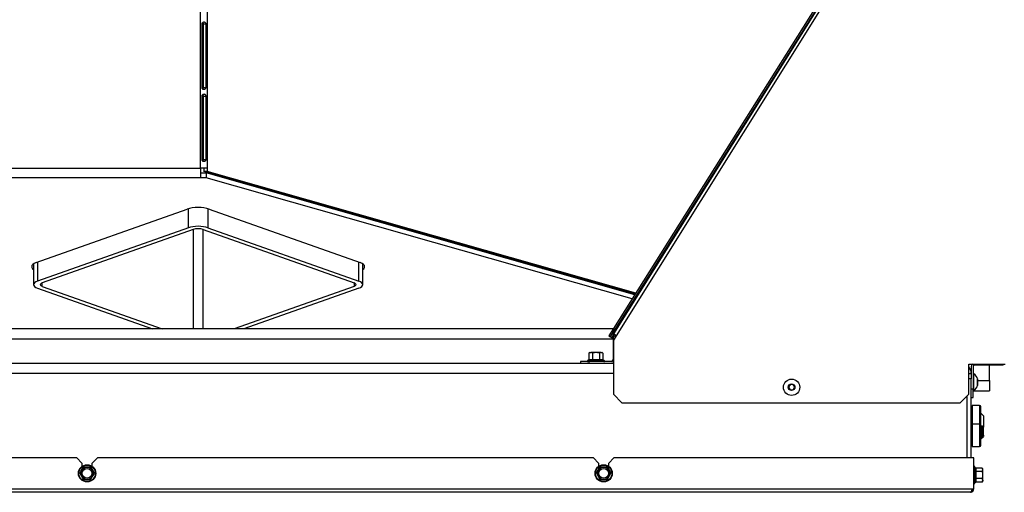
# Model space of a CAD drawing. Units: millimetres. Extents: x 0 to 920, y 0 to 1188.
# Drawn here: x 691 to 748, y 938 to 965 of the extents above; entities that cross this region are included whole.
import ezdxf
from ezdxf import colors
from ezdxf.entities.mleader import LeaderData, LeaderLine
from ezdxf.enums import TextEntityAlignment as Align
from ezdxf.math import Vec2, Vec3

# ---------------------------------------------------------------- set-up
doc = ezdxf.new("R2010")
doc.units = ezdxf.units.MM
for name, color, linetype in [('Default', 7, 'Continuous'), ('H07-011-0', 7, 'Continuous'), ('H19-203-0', 7, 'Continuous'), ('H31-136R', 7, 'Continuous'), ('H36-010', 7, 'Continuous'), ('H36-011', 7, 'Continuous'), ('H36-013', 7, 'Continuous'), ('H36-016', 7, 'Continuous'), ('H36-018', 7, 'Continuous'), ('H36-038', 7, 'Continuous'), ('H36-057R', 7, 'Continuous'), ('H36-058R', 7, 'Continuous'), ('H36-061', 7, 'Continuous'), ('HT-002-0', 7, 'Continuous'), ('SCREW_DIN_7984_M', 7, 'Continuous'), ('SCREW_DIN_912_M6', 7, 'Continuous'), ('SCREW_DIN_ISO_10', 7, 'Continuous'), ('SCREW_ISO_7380_M', 7, 'Continuous')]:
    doc.layers.add(name, color=color, linetype=linetype)
doc.styles.add('SEACAD_Arial', font='arial.ttf')
doc.dimstyles.new('ISO', dxfattribs={"dimtxt": 4.375, "dimasz": 4.375, "dimexe": 2.1875, "dimexo": 0, "dimgap": 1.09375, "dimtad": 1, "dimdec": 0, "dimlfac": 10, "dimtxsty": 'SEACAD_Arial', "dimblk1": '_SE_FILLED', "dimblk2": '_SE_FILLED', "dimsah": 1, "dimcen": 2.1875, "dimadec": 0, "dimazin": 0, "dimtfac": 0.5, "dimtdec": 3, "dimtmove": 0, "dimatfit": 3, "dimfxl": 1, "dimarcsym": 0})

# ---------------------------------------------------------------- blocks, each defined once
blk = doc.blocks.new('_DOT')
at = {"color": 0}
blk.add_line((0, 0), (-1, 0), dxfattribs=at)
at = {"color": 0, "const_width": 0.333}
blk.add_lwpolyline([(-0.1665, 0, 1), (0.1665, 0, 1)], format="xyb", close=True, dxfattribs=at)
blk = doc.blocks.new('SE5')
at = {"layer": 'H07-011-0', "color": 7, "linetype": 'Continuous'}
for p, q in [((747.043, 944.207), (747.043, 945.107)), ((746.363, 944.207), (747.043, 944.207)), ((747.043, 944.207), (747.043, 943.607)), ((746.093, 943.607), (747.043, 943.607))]:
    blk.add_line(p, q, dxfattribs=at)
at = {"layer": 'H19-203-0', "color": 7, "linetype": 'Continuous'}
for p, q in [((746.693, 942.157), (746.543, 942.307)), ((746.693, 942.157), (746.693, 941.495)), ((746.543, 940.807), (746.693, 940.957)), ((746.693, 941.018), (746.693, 940.957))]:
    blk.add_line(p, q, dxfattribs=at)
at = {"layer": 'H31-136R', "color": 7, "linetype": 'Continuous'}
for p, q in [((738.402, 968.212), (725.212, 947.216)), ((738.486, 968.159), (725.297, 947.163)), ((736.169, 964.422), (736.147, 964.435)), ((727.69, 950.853), (727.636, 950.887)), ((726.945, 949.786), (727.001, 949.751)), ((725.212, 947.216), (724.946, 946.793)), ((725.031, 946.74), (725.297, 947.163)), ((725.297, 947.163), (725.212, 947.216)), ((724.946, 946.793), (725.031, 946.74)), ((725.116, 946.686), (725.031, 946.74)), ((725.116, 946.686), (725.193, 946.809)), ((725.116, 946.686), (725.193, 946.638))]:
    blk.add_line(p, q, dxfattribs=at)
at = {"layer": 'H36-010', "color": 7, "linetype": 'Continuous'}
for p, q in [((701.238, 956.546), (701.238, 986.357)), ((701.607, 986.357), (701.607, 956.546)), ((701.299, 964.92), (701.299, 961.233)), ((701.397, 964.92), (701.557, 964.92)), ((701.397, 961.233), (701.397, 964.92)), ((701.557, 961.233), (701.557, 964.92)), ((701.397, 961.233), (701.557, 961.233)), ((701.299, 960.733), (701.299, 957.046)), ((701.397, 960.733), (701.557, 960.733)), ((701.397, 957.046), (701.397, 960.733)), ((701.557, 957.046), (701.557, 960.733)), ((701.397, 957.046), (701.557, 957.046)), ((628.048, 956.546), (701.238, 956.546)), ((701.238, 956.546), (701.238, 955.982)), ((701.607, 956.546), (701.238, 956.546)), ((701.238, 956.264), (701.554, 956.264)), ((701.423, 956.546), (701.423, 956.353)), ((701.607, 956.353), (701.423, 956.353)), ((726.476, 949.228), (701.423, 956.353)), ((726.449, 949.185), (701.554, 956.264)), ((701.554, 956.264), (701.554, 955.982)), ((701.607, 956.546), (701.607, 956.353)), ((726.504, 949.273), (701.607, 956.353)), ((701.238, 955.982), (628.048, 955.982)), ((701.554, 955.982), (701.238, 955.982)), ((726.299, 948.946), (701.554, 955.982)), ((691.688, 951.057), (700.457, 954.162)), ((701.729, 954.162), (710.498, 951.057)), ((691.426, 950.846), (691.426, 950.818)), ((710.76, 950.818), (710.76, 950.846))]:
    blk.add_line(p, q, dxfattribs=at)
for centre, major_axis, start_param, end_param in [((701.093, 953.937), (-0.9, 0), 3.926991, 5.497787), ((692.325, 950.832), (0.9, 0), 2.356194, 3.184743), ((692.325, 951.086), (0.9, 0), 3.552208, 3.617475), ((709.861, 950.832), (-0.9, 0), 3.098443, 3.926991), ((709.861, 951.086), (-0.9, 0), -3.617475, -3.552208), ((692.325, 950.804), (0.9, 0), 3.098443, 3.617475), ((709.861, 950.804), (-0.9, 0), 2.66571, 3.184743)]:
    blk.add_ellipse(centre, major_axis=major_axis, ratio=0.354085, start_param=start_param, end_param=end_param, dxfattribs=at)
for points, knots in [([(701.557, 964.92), (701.557, 964.933), (701.554, 964.947), (701.542, 964.971), (701.533, 964.982), (701.511, 965), (701.497, 965.008), (701.467, 965.018), (701.45, 965.02), (701.416, 965.02), (701.399, 965.018), (701.367, 965.008), (701.352, 965), (701.327, 964.982), (701.317, 964.971), (701.303, 964.947), (701.299, 964.933), (701.299, 964.92)], [0, 0, 0, 0, 0.125, 0.125, 0.25, 0.25, 0.375, 0.375, 0.5, 0.5, 0.625, 0.625, 0.75, 0.75, 0.875, 0.875, 1, 1, 1, 1]), ([(701.397, 964.92), (701.397, 964.933), (701.395, 964.958), (701.384, 964.987), (701.373, 965.001), (701.369, 965.006)], [0, 0, 0, 0, 0.1454307, 0.2799637, 0.3528987, 0.3528987, 0.3528987, 0.3528987]), ([(701.299, 961.233), (701.299, 961.22), (701.303, 961.207), (701.317, 961.183), (701.327, 961.172), (701.352, 961.153), (701.367, 961.146), (701.399, 961.136), (701.416, 961.133), (701.45, 961.133), (701.467, 961.136), (701.497, 961.146), (701.511, 961.153), (701.533, 961.172), (701.542, 961.183), (701.554, 961.207), (701.557, 961.22), (701.557, 961.233)], [0, 0, 0, 0, 0.125, 0.125, 0.25, 0.25, 0.375, 0.375, 0.5, 0.5, 0.625, 0.625, 0.75, 0.75, 0.875, 0.875, 1, 1, 1, 1]), ([(701.336, 961.133), (701.344, 961.133), (701.362, 961.139), (701.382, 961.163), (701.395, 961.195), (701.397, 961.22), (701.397, 961.233)], [0.5, 0.5, 0.5, 0.5, 0.60308, 0.7200363, 0.8545693, 1, 1, 1, 1]), ([(701.557, 960.733), (701.557, 960.746), (701.554, 960.759), (701.542, 960.783), (701.533, 960.795), (701.511, 960.813), (701.497, 960.82), (701.467, 960.83), (701.45, 960.833), (701.416, 960.833), (701.399, 960.83), (701.367, 960.82), (701.352, 960.813), (701.327, 960.795), (701.317, 960.783), (701.303, 960.759), (701.299, 960.746), (701.299, 960.733)], [0, 0, 0, 0, 0.125, 0.125, 0.25, 0.25, 0.375, 0.375, 0.5, 0.5, 0.625, 0.625, 0.75, 0.75, 0.875, 0.875, 1, 1, 1, 1]), ([(701.397, 960.733), (701.397, 960.746), (701.395, 960.771), (701.384, 960.8), (701.373, 960.814), (701.369, 960.818)], [0, 0, 0, 0, 0.1454307, 0.2799637, 0.3528987, 0.3528987, 0.3528987, 0.3528987]), ([(701.299, 957.046), (701.299, 957.033), (701.303, 957.02), (701.317, 956.996), (701.327, 956.984), (701.352, 956.966), (701.367, 956.959), (701.399, 956.949), (701.416, 956.946), (701.45, 956.946), (701.467, 956.949), (701.497, 956.959), (701.511, 956.966), (701.533, 956.984), (701.542, 956.996), (701.554, 957.02), (701.557, 957.033), (701.557, 957.046)], [0, 0, 0, 0, 0.125, 0.125, 0.25, 0.25, 0.375, 0.375, 0.5, 0.5, 0.625, 0.625, 0.75, 0.75, 0.875, 0.875, 1, 1, 1, 1]), ([(701.336, 956.946), (701.344, 956.946), (701.362, 956.952), (701.382, 956.975), (701.395, 957.008), (701.397, 957.033), (701.397, 957.046)], [0.5, 0.5, 0.5, 0.5, 0.60308, 0.7200363, 0.8545693, 1, 1, 1, 1])]:
    blk.add_open_spline(points, degree=3, knots=knots, dxfattribs=at)
at = {"layer": 'H36-011', "color": 7, "linetype": 'Continuous'}
for p, q in [((721.449, 950.607), (721.629, 950.607)), ((723.036, 950.207), (722.855, 950.207))]:
    blk.add_line(p, q, dxfattribs=at)
at = {"layer": 'H36-013', "color": 7, "linetype": 'Continuous'}
for p, q in [((725.206, 947.207), (604.079, 947.207)), ((725.193, 946.607), (604.093, 946.607))]:
    blk.add_line(p, q, dxfattribs=at)
at = {"layer": 'H36-016', "color": 7, "linetype": 'Continuous'}
for p, q in [((701.659, 956.286), (701.659, 956.234)), ((700.527, 953.078), (700.527, 954.184)), ((701.659, 954.184), (701.659, 953.078)), ((710.427, 953.741), (710.427, 953.792)), ((710.661, 953.674), (710.661, 953.726)), ((700.527, 953.078), (691.759, 949.973)), ((700.81, 952.978), (692.042, 949.873)), ((700.81, 952.978), (700.81, 947.207)), ((701.376, 947.207), (701.376, 952.978)), ((701.376, 952.978), (710.144, 949.873)), ((701.659, 953.078), (710.427, 949.973)), ((691.525, 950.978), (691.525, 949.773)), ((691.759, 951.082), (691.759, 949.973)), ((710.427, 949.973), (710.427, 951.082)), ((710.661, 949.773), (710.661, 950.978)), ((692.042, 949.673), (692.042, 949.873)), ((710.144, 949.873), (710.144, 949.673)), ((691.759, 949.573), (698.442, 947.207)), ((692.042, 949.673), (699.007, 947.207)), ((710.144, 949.673), (703.179, 947.207)), ((710.427, 949.573), (703.744, 947.207))]:
    blk.add_line(p, q, dxfattribs=at)
for centre, major_axis, start_param, end_param in [((701.093, 952.878), (0.8, 0), 0.785398, 2.356194), ((701.093, 952.878), (0.4, 0), 0.785398, 2.356194), ((692.325, 949.773), (0.8, 0), 2.356194, 3.926991), ((692.325, 949.773), (0.4, 0), 2.356194, 3.926991), ((709.861, 949.773), (-0.4, 0), 2.356194, 3.926991), ((709.861, 949.773), (-0.8, 0), 2.356194, 3.926991)]:
    blk.add_ellipse(centre, major_axis=major_axis, ratio=0.354085, start_param=start_param, end_param=end_param, dxfattribs=at)
at = {"layer": 'H36-018', "color": 7, "linetype": 'Continuous'}
for p, q in [((604.093, 945.207), (725.193, 945.207)), ((725.207, 944.607), (604.079, 944.607)), ((745.854, 944.607), (745.993, 944.607)), ((745.993, 944.307), (745.854, 944.307)), ((745.993, 939.707), (745.993, 944.307)), ((745.743, 943.3), (745.743, 939.707))]:
    blk.add_line(p, q, dxfattribs=at)
blk.add_arc((745.393, 944.607), 0.6, 0, 39.8619, dxfattribs=at)
at = {"layer": 'H36-038', "color": 7, "linetype": 'Continuous'}
for p, q in [((694.043, 939.707), (665.243, 939.707)), ((694.343, 939.407), (694.043, 939.707)), ((695.243, 939.707), (694.943, 939.407)), ((724.043, 939.707), (695.243, 939.707)), ((724.343, 939.407), (724.043, 939.707)), ((725.243, 939.707), (724.943, 939.407)), ((746.143, 939.707), (725.243, 939.707)), ((746.143, 937.907), (746.143, 939.707)), ((694.343, 939.407), (694.343, 939.207)), ((694.943, 939.207), (694.943, 939.407)), ((724.343, 939.407), (724.343, 939.207)), ((724.943, 939.207), (724.943, 939.407)), ((583.243, 937.907), (746.043, 937.907)), ((746.043, 937.907), (746.143, 937.907)), ((745.943, 937.707), (583.343, 937.707))]:
    blk.add_line(p, q, dxfattribs=at)
blk.add_arc((745.943, 937.907), 0.2, 270, 0, dxfattribs=at)
blk.add_rational_spline([(745.943, 937.707), (745.932, 937.707), (745.953, 937.707), (745.958, 937.709), (746.009, 937.725), (746.043, 937.804), (746.043, 937.907)], [1, 0.997971637091, 0.997971637091, 1, 0.840048445979, 0.840048445979, 1], degree=3, knots=[0, 0, 0, 0, 0.5, 0.5, 0.5, 1, 1, 1, 1], dxfattribs=at)
at = {"layer": 'H36-057R', "color": 7, "linetype": 'Continuous'}
for p, q in [((745.993, 945.007), (745.993, 944.307)), ((746.093, 945.007), (746.093, 943.707)), ((746.193, 945.157), (746.193, 945.107)), ((746.193, 945.107), (747.743, 945.107)), ((746.093, 943.707), (745.993, 943.707)), ((746.093, 943.207), (746.093, 943.707)), ((745.993, 943.207), (746.093, 943.207))]:
    blk.add_line(p, q, dxfattribs=at)
for centre, radius, start, end in [((746.193, 945.007), 0.2, 131.4158, 180), ((746.193, 945.007), 0.1, 90, 180), ((747.743, 945.307), 0.2, 270, 312.2898)]:
    blk.add_arc(centre, radius, start, end, dxfattribs=at)
at = {"layer": 'H36-058R', "color": 7, "linetype": 'Continuous'}
for p, q in [((738.81, 968.648), (725.223, 946.905)), ((725.393, 946.799), (738.979, 968.542)), ((725.193, 946.799), (725.193, 945.207)), ((725.193, 946.799), (725.293, 946.799)), ((725.206, 946.501), (725.393, 946.799)), ((725.206, 946.501), (725.207, 943.407)), ((725.393, 946.799), (725.223, 946.905)), ((725.293, 946.799), (725.293, 946.639)), ((723.293, 945.307), (723.293, 945.207)), ((723.793, 945.307), (723.293, 945.307)), ((725.093, 945.307), (723.793, 945.307)), ((723.793, 945.207), (723.793, 945.307)), ((725.207, 945.207), (725.193, 945.207)), ((745.853, 945.156), (747.953, 945.159)), ((745.855, 943.413), (745.853, 945.156)), ((725.707, 942.907), (725.207, 943.407)), ((745.855, 943.413), (745.355, 942.912)), ((725.707, 942.907), (745.355, 942.912))]:
    blk.add_line(p, q, dxfattribs=at)
for centre, radius, start, end in [((725.393, 946.799), 0.2, 148, 180), ((725.393, 946.799), 0.1, 148, 180), ((725.093, 945.407), 0.1, 270, 0), ((725.093, 945.407), 0.2, 270, 300)]:
    blk.add_arc(centre, radius, start, end, dxfattribs=at)
at = {"layer": 'H36-061', "color": 7, "linetype": 'Continuous'}
for p, q in [((713.143, 952.969), (713.143, 953.02)), ((716.143, 952.115), (716.143, 952.167))]:
    blk.add_line(p, q, dxfattribs=at)
at = {"layer": 'HT-002-0', "color": 7, "linetype": 'Continuous'}
blk.add_line((721.097, 950.707), (721.278, 950.707), dxfattribs=at)
at = {"layer": 'SCREW_DIN_7984_M', "color": 7, "linetype": 'Continuous'}
for p, q in [((746.015, 942.529), (745.993, 942.521)), ((746.015, 942.529), (746.015, 941.685)), ((746.043, 942.757), (746.043, 941.657)), ((746.463, 942.757), (746.043, 942.757)), ((746.463, 942.757), (746.463, 941.657)), ((746.543, 941.577), (746.543, 942.677)), ((745.993, 941.692), (746.015, 941.685)), ((746.015, 941.429), (745.993, 941.421)), ((746.015, 941.429), (746.015, 940.585)), ((746.043, 941.657), (746.043, 940.357)), ((746.463, 941.657), (746.043, 941.657)), ((746.463, 941.657), (746.463, 940.357)), ((746.543, 940.437), (746.543, 941.577)), ((745.993, 940.592), (746.015, 940.585)), ((746.043, 940.357), (746.463, 940.357))]:
    blk.add_line(p, q, dxfattribs=at)
for centre, radius, start, end in [((746.003, 942.567), 0.04, 287.8787, 0), ((746.463, 942.677), 0.08, 0, 90), ((746.003, 941.647), 0.04, 0, 72.1213), ((746.003, 941.467), 0.04, 287.8787, 0), ((746.463, 941.577), 0.08, 0, 90), ((746.003, 940.547), 0.04, 0, 72.1213), ((746.463, 940.437), 0.08, 270, 0)]:
    blk.add_arc(centre, radius, start, end, dxfattribs=at)
at = {"layer": 'SCREW_DIN_912_M6', "color": 7, "linetype": 'Continuous'}
for p, q in [((746.043, 941.557), (745.993, 941.557)), ((746.043, 941.495), (745.993, 941.495)), ((746.631, 941.557), (746.543, 941.557)), ((746.693, 941.495), (746.543, 941.495)), ((746.631, 940.957), (746.631, 941.557)), ((746.693, 941.495), (746.631, 941.557)), ((746.693, 941.018), (746.693, 941.495)), ((746.693, 941.018), (746.543, 941.018)), ((746.543, 940.957), (746.631, 940.957)), ((746.631, 940.957), (746.693, 941.018))]:
    blk.add_line(p, q, dxfattribs=at)
at = {"layer": 'SCREW_DIN_ISO_10', "color": 7, "linetype": 'Continuous'}
for p, q in [((723.843, 945.827), (723.789, 945.795)), ((723.789, 945.795), (723.789, 945.417)), ((723.843, 945.827), (723.89, 945.827)), ((724.193, 945.827), (723.89, 945.827)), ((723.991, 945.795), (723.89, 945.827)), ((723.991, 945.795), (723.991, 945.417)), ((724.496, 945.827), (724.193, 945.827)), ((724.395, 945.795), (724.395, 945.417)), ((724.496, 945.827), (724.543, 945.827)), ((724.597, 945.795), (724.496, 945.827)), ((724.597, 945.795), (724.543, 945.827)), ((724.597, 945.795), (724.597, 945.417)), ((723.764, 945.385), (723.713, 945.367)), ((724.672, 945.367), (723.713, 945.367)), ((723.789, 945.417), (723.991, 945.417)), ((723.991, 945.417), (724.395, 945.417)), ((724.395, 945.417), (724.597, 945.417)), ((724.672, 945.367), (724.621, 945.385)), ((694.239, 938.807), (694.34, 938.982)), ((694.34, 938.982), (694.441, 939.157)), ((694.441, 939.157), (694.643, 939.157)), ((694.643, 939.157), (694.845, 939.157)), ((694.845, 939.157), (694.946, 938.982)), ((694.946, 938.982), (695.047, 938.807)), ((724.239, 938.807), (724.34, 938.982)), ((724.34, 938.982), (724.441, 939.157)), ((724.441, 939.157), (724.643, 939.157)), ((724.643, 939.157), (724.845, 939.157)), ((724.845, 939.157), (724.946, 938.982)), ((724.946, 938.982), (725.047, 938.807)), ((746.203, 938.227), (746.203, 939.186)), ((746.221, 939.135), (746.203, 939.186)), ((746.632, 939.111), (746.253, 939.111)), ((746.253, 939.111), (746.253, 938.909)), ((746.663, 939.057), (746.632, 939.111)), ((746.632, 938.909), (746.663, 939.01)), ((746.663, 939.01), (746.663, 939.057)), ((746.663, 938.707), (746.663, 939.01)), ((694.34, 938.632), (694.239, 938.807)), ((694.441, 938.457), (694.34, 938.632)), ((694.643, 938.457), (694.441, 938.457)), ((694.845, 938.457), (694.643, 938.457)), ((694.946, 938.632), (694.845, 938.457)), ((695.047, 938.807), (694.946, 938.632)), ((724.34, 938.632), (724.239, 938.807)), ((724.441, 938.457), (724.34, 938.632)), ((724.643, 938.457), (724.441, 938.457)), ((724.845, 938.457), (724.643, 938.457)), ((724.946, 938.632), (724.845, 938.457)), ((725.047, 938.807), (724.946, 938.632)), ((746.632, 938.909), (746.253, 938.909)), ((746.253, 938.909), (746.253, 938.505)), ((746.632, 938.505), (746.253, 938.505)), ((746.253, 938.505), (746.253, 938.303)), ((746.632, 938.303), (746.663, 938.404)), ((746.632, 938.303), (746.663, 938.357)), ((746.663, 938.404), (746.663, 938.707)), ((746.663, 938.404), (746.663, 938.357)), ((746.203, 938.227), (746.221, 938.278)), ((746.632, 938.303), (746.253, 938.303))]:
    blk.add_line(p, q, dxfattribs=at)
for centre, radius in [((694.643, 938.807), 0.5), ((694.643, 938.807), 0.48), ((694.643, 938.807), 0.28), ((724.643, 938.807), 0.5), ((724.643, 938.807), 0.48), ((724.643, 938.807), 0.28)]:
    blk.add_circle(centre, radius, dxfattribs=at)
for centre, radius, start, end in [((723.897, 945.625), 0.202, 92.0076, 122.3766), ((724.503, 945.625), 0.202, 92.0076, 122.3766), ((723.724, 945.338), 0.0309, 110, 270), ((723.871, 945.125), 0.282, 67.6558, 112.3442), ((723.951, 945.414), 0.0398, 313.7626, 3.6143), ((724.193, 944.316), 1.09, 78.6682, 101.3318), ((724.435, 945.414), 0.0398, 176.3857, 226.2374), ((724.514, 945.126), 0.28, 67.5317, 112.4683), ((724.662, 945.338), 0.0309, 270, 70), ((679.629, 947.475), 16.967, 329.2764, 330.7236), ((694.643, 938.807), 0.35, 150, 210), ((694.643, 938.807), 0.35, 90, 150), ((694.643, 956.143), 16.967, 269.2764, 270.7236), ((694.643, 938.807), 0.35, 30, 90), ((709.657, 947.475), 16.967, 209.2764, 210.7236), ((694.643, 938.807), 0.35, 330, 30), ((709.629, 947.475), 16.967, 329.2764, 330.7236), ((724.643, 938.807), 0.35, 150, 210), ((724.643, 938.807), 0.35, 90, 150), ((724.643, 956.143), 16.967, 269.2764, 270.7236), ((724.643, 938.807), 0.35, 30, 90), ((739.657, 947.475), 16.967, 209.2764, 210.7236), ((724.643, 938.807), 0.35, 330, 30), ((746.174, 939.176), 0.0309, 20, 180), ((745.961, 939.028), 0.282, 337.6558, 22.3442), ((745.152, 938.707), 1.09, 348.6682, 11.3318), ((746.25, 938.948), 0.0398, 223.7626, 273.6143), ((746.461, 939.003), 0.202, 2.0076, 32.3766), ((694.643, 938.807), 0.35, 210, 270), ((679.629, 930.138), 16.967, 29.2764, 29.397), ((694.643, 921.47), 16.967, 89.2764, 90.7236), ((694.643, 938.807), 0.35, 270, 330), ((724.643, 938.807), 0.35, 210, 270), ((724.643, 921.47), 16.967, 89.2764, 90.7236), ((724.643, 938.807), 0.35, 270, 330), ((746.25, 938.465), 0.0398, 86.3857, 136.2374), ((745.962, 938.385), 0.28, 337.5317, 22.4683), ((746.461, 938.396), 0.202, 2.0076, 32.3766), ((746.174, 938.238), 0.0309, 180, 340)]:
    blk.add_arc(centre, radius, start, end, dxfattribs=at)
for points in [[(724.193, 945.827), (724.159, 945.827), (724.125, 945.824), (724.057, 945.813), (724.024, 945.805), (723.991, 945.795)], [(724.395, 945.795), (724.362, 945.805), (724.329, 945.813), (724.262, 945.824), (724.227, 945.827), (724.193, 945.827)], [(723.764, 945.385), (723.771, 945.388), (723.777, 945.392), (723.786, 945.403), (723.789, 945.409), (723.789, 945.417)], [(724.597, 945.417), (724.597, 945.409), (724.6, 945.403), (724.609, 945.392), (724.615, 945.388), (724.621, 945.385)], [(746.253, 939.111), (746.246, 939.111), (746.239, 939.114), (746.228, 939.123), (746.224, 939.129), (746.221, 939.135)], [(746.663, 938.707), (746.663, 938.741), (746.66, 938.775), (746.649, 938.843), (746.641, 938.876), (746.632, 938.909)], [(746.632, 938.505), (746.641, 938.537), (746.649, 938.571), (746.66, 938.639), (746.663, 938.673), (746.663, 938.707)], [(746.221, 938.278), (746.224, 938.285), (746.228, 938.291), (746.239, 938.3), (746.246, 938.303), (746.253, 938.303)]]:
    blk.add_open_spline(points, degree=3, knots=[0, 0, 0, 0, 0.5, 0.5, 1, 1, 1, 1], dxfattribs=at)
at = {"layer": 'SCREW_ISO_7380_M', "color": 7, "linetype": 'Continuous'}
for p, q in [((746.143, 944.582), (746.093, 944.582)), ((746.143, 943.632), (746.143, 944.582)), ((746.362, 944.301), (746.362, 943.912)), ((746.363, 943.92), (746.363, 944.293)), ((735.47, 943.96), (735.384, 943.81)), ((735.384, 943.81), (735.471, 943.66)), ((735.643, 943.96), (735.47, 943.96)), ((735.471, 943.66), (735.644, 943.66)), ((735.73, 943.81), (735.643, 943.96)), ((735.644, 943.66), (735.73, 943.81)), ((746.093, 943.632), (746.143, 943.632))]:
    blk.add_line(p, q, dxfattribs=at)
for radius in [0.475, 0.194, 0.186, 0.182]:
    blk.add_circle((735.557, 943.81), radius, dxfattribs=at)
for centre, radius, start, end in [((745.867, 944.141), 0.52, 17.9406, 57.9452), ((746.337, 944.293), 0.026, 0, 17.9406), ((745.867, 944.072), 0.52, 302.0548, 342.0594), ((746.337, 943.92), 0.026, 342.0594, 0)]:
    blk.add_arc(centre, radius, start, end, dxfattribs=at)
blk = doc.blocks.new('DMBLK21')
at = {"layer": 'Default', "linetype": 'Continuous'}
for points in [[(583.619, 900.876), (583.619, 902.335), (579.244, 901.605)], [(745.666, 900.876), (750.041, 901.605), (745.666, 902.335)]]:
    blk.add_hatch(color=7, dxfattribs=at).paths.add_polyline_path(points)
at = {"layer": 'Default', "color": 7, "linetype": 'Continuous'}
for p, q in [((579.244, 956.136), (579.244, 899.418)), ((750.041, 956.135), (750.041, 899.418)), ((579.244, 901.605), (750.041, 901.605))]:
    blk.add_line(p, q, dxfattribs=at)
at = {"layer": 'Default', "color": 7, "linetype": 'Continuous', "style": 'SEACAD_Arial'}
blk.add_text('1708', height=4.375, dxfattribs=at).set_placement((659.671, 907.074), align=Align.TOP_LEFT)
blk = doc.blocks.new('_SE_FILLED')
at = {"color": 0}
blk.add_line((0, 0), (-1, 0), dxfattribs=at)
blk.add_solid([(0, 0), (-1, -0.1665), (-1, 0.1665), (0, 0)], dxfattribs=at)

msp = doc.modelspace()

# ---------------------------------------------------------------- block references
at = {"layer": 'Default'}
msp.add_blockref('SE5', (0, 0), dxfattribs=at)

# ---------------------------------------------------------------- dimensions: what is measured, and where the dimension line sits
at = {"layer": 'Default', "color": 7, "linetype": 'Continuous'}
dim = msp.add_linear_dim(base=(579.2436, 901.6055), p1=(579.2436, 956.1357), p2=(750.0408, 956.1352), angle=359.99983, text='\\A1;<>', dimstyle='ISO', dxfattribs=at)
dim.commit()
dim.dimension.update_dxf_attribs({"geometry": 'DMBLK21', "text_midpoint": (664.6422, 901.6055), "dimtype": 161})

# ---------------------------------------------------------------- leaders
ml = msp.add_multileader_mtext('Standard', dxfattribs=at)
ml.set_content('{\\pxsm0.9;\\fSolid Edge ISO CE|b0||i0||c0|p34;\\W1.;HAKA 150/51h - TL ND - KRYCÍ RÁM 50mm + PŘÍVOD VZDUCHU\\P}', color=256)
ml.set_leader_properties()
ml.set_arrow_properties(name='DOT')
ml.build(insert=Vec2(0, 0))
ml.multileader.update_dxf_attribs({"leader_type": 0, "dogleg_length": 0, "arrow_head_size": 7.5})
ctx = ml.context
ctx.base_point, ctx.char_height, ctx.arrow_head_size, ctx.landing_gap_size = Vec3(622.2405, 1181.357), 7.5, 7.5, 7.5
notes = []
notes.append((ctx, [(0, (0, 0, 0), (0, 0), (1, 0), 1, [])]))
ctx.mtext.insert = Vec3(624.2405, 1185.1445)
for ctx, leaders in notes:
    for number, flags, end, landing, length, lines in leaders:
        leader = LeaderData()
        leader.index, (leader.has_last_leader_line, leader.has_dogleg_vector, leader.attachment_direction) = number, flags
        leader.last_leader_point, leader.dogleg_vector, leader.dogleg_length = Vec3(end), Vec3(landing), length
        for number, points, colour, breaks in lines:
            line = LeaderLine()
            line.index, line.vertices, line.color, line.breaks = number, Vec3.list(points), colors.encode_raw_color(colour), breaks
            leader.lines.append(line)
        ctx.leaders.append(leader)

doc.saveas('drawing.dxf')
